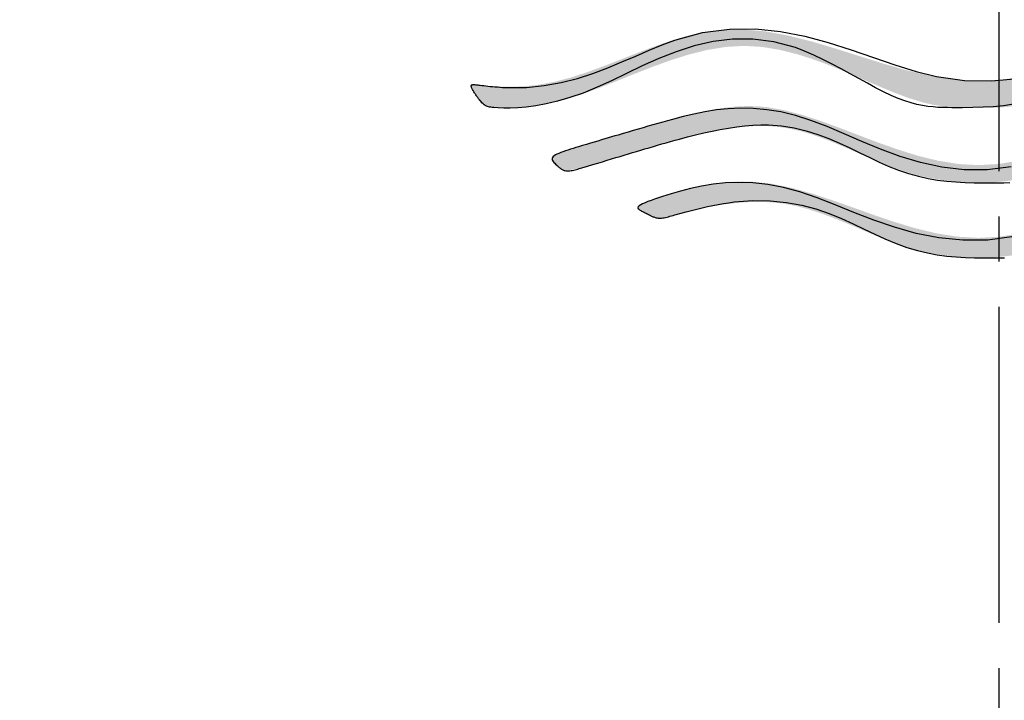
# Model space of a CAD drawing. Extents: x 261 to 3078, y 140 to 4339.
# Drawn here: x 939 to 961, y 3701 to 3716 of the extents above; entities that cross this region are included whole.
import ezdxf

# ---------------------------------------------------------------- set-up
doc = ezdxf.new("R2010")
doc.units = 0
doc.linetypes.add('EXLTYPE3', pattern=[10, 7, -1, 1, -1])
doc.layers.get('0').update_dxf_attribs({"linetype": 'CONTINUOUS'})
doc.layers.get('DEFPOINTS').update_dxf_attribs({"linetype": 'CONTINUOUS'})
doc.layers.add('付属金具', color=7, linetype='CONTINUOUS')
doc.layers.add('化粧台', color=7, linetype='CONTINUOUS')
doc.styles.add('EXCADDIM1', font='monotxt', dxfattribs={"width": 0.84, "bigfont": 'extfont'})
doc.styles.get("Standard").update_dxf_attribs({"font": 'monotxt', "bigfont": 'extfont'})
doc.dimstyles.new('ISO-25', dxfattribs={"dimtxt": 2.5, "dimasz": 2.5, "dimexe": 1.25, "dimexo": 0.625, "dimtad": 1, "dimtxsty": 'STANDARD', "dimcen": 2.5, "dimazin": 3, "dimtfac": 1, "dimtmove": 0, "dimatfit": 3})

# ---------------------------------------------------------------- blocks, each defined once
blk = doc.blocks.new('SE')
at = {"linetype": 'CONTINUOUS'}
for points in [[(70.579, 264.4681), (70.5785, 264.4685), (70.5771, 264.4697), (70.575, 264.4715), (70.5721, 264.474), (70.5687, 264.4769), (70.5648, 264.4802), (70.5606, 264.4838), (70.556, 264.4876), (70.5513, 264.4916), (70.5465, 264.4955), (70.5418, 264.4994), (70.5371, 264.503), (70.5326, 264.5066), (70.5282, 264.5099), (70.524, 264.5131), (70.5198, 264.5162), (70.5156, 264.5192), (70.5116, 264.522), (70.5076, 264.5248), (70.5036, 264.5274), (70.4997, 264.53), (70.4958, 264.5325), (70.4919, 264.535), (70.488, 264.5374), (70.4842, 264.5396), (70.4805, 264.5418), (70.4769, 264.5438), (70.4735, 264.5457), (70.4703, 264.5473), (70.4672, 264.5488), (70.4644, 264.55), (70.4619, 264.551), (70.4597, 264.5517), (70.4574, 264.5521), (70.4556, 264.5521), (70.4542, 264.5517), (70.4532, 264.551), (70.4525, 264.5499), (70.4521, 264.5486), (70.452, 264.547), (70.452, 264.5451), (70.4522, 264.5431), (70.4525, 264.541), (70.4528, 264.5387), (70.4556, 264.5192), (70.4584, 264.4958), (70.4611, 264.4691), (70.4635, 264.4392), (70.4654, 264.4067), (70.4667, 264.3719), (70.4671, 264.3353), (70.4666, 264.2971), (70.4648, 264.2578), (70.4616, 264.2177), (70.4568, 264.1773), (70.4401, 264.0864), (70.4162, 263.9956), (70.3868, 263.9049), (70.3535, 263.8142), (70.3181, 263.7234), (70.2821, 263.6326), (70.2474, 263.5416), (70.2154, 263.4505), (70.188, 263.3592), (70.1668, 263.2677), (70.1533, 263.1759), (70.1496, 263.0472), (70.1613, 262.918), (70.1851, 262.7883), (70.2181, 262.6581), (70.2569, 262.5275), (70.2984, 262.3966), (70.3395, 262.2654), (70.3769, 262.134), (70.4076, 262.0025), (70.4283, 261.8708), (70.4359, 261.739), (70.4283, 261.6073), (70.4076, 261.4756), (70.3769, 261.3441), (70.3395, 261.2127), (70.2984, 261.0815), (70.2569, 260.9506), (70.2181, 260.82), (70.1851, 260.6898), (70.1613, 260.5601), (70.1496, 260.4309), (70.1533, 260.3022), (70.1668, 260.2104), (70.188, 260.1189), (70.2154, 260.0276), (70.2474, 259.9365), (70.2821, 259.8455), (70.3181, 259.7547), (70.3535, 259.6639), (70.3868, 259.5732), (70.4162, 259.4825), (70.4401, 259.3917), (70.4568, 259.3008), (70.4616, 259.2604), (70.4648, 259.2203), (70.4666, 259.181), (70.4671, 259.1428), (70.4667, 259.1062), (70.4654, 259.0714), (70.4635, 259.0389), (70.4611, 259.009), (70.4584, 258.9823), (70.4556, 258.9589), (70.4528, 258.9394), (70.4525, 258.9371), (70.4522, 258.935), (70.452, 258.933), (70.452, 258.9311), (70.4521, 258.9295), (70.4525, 258.9282), (70.4532, 258.9271), (70.4542, 258.9264), (70.4556, 258.926), (70.4574, 258.926), (70.4597, 258.9264), (70.4619, 258.9271), (70.4644, 258.9281), (70.4672, 258.9293), (70.4703, 258.9308), (70.4735, 258.9324), (70.4769, 258.9343), (70.4805, 258.9363), (70.4842, 258.9385), (70.488, 258.9407), (70.4919, 258.9431), (70.4958, 258.9456), (70.4997, 258.9481), (70.5036, 258.9507), (70.5075, 258.9533), (70.5114, 258.956), (70.5154, 258.9587), (70.5193, 258.9615), (70.5233, 258.9644), (70.5272, 258.9673), (70.5312, 258.9703), (70.5352, 258.9733), (70.5391, 258.9764), (70.5431, 258.9796), (70.547, 258.9828), (70.5509, 258.986), (70.5547, 258.9892), (70.5583, 258.9924), (70.5617, 258.9954), (70.5649, 258.9983), (70.5679, 259.0011), (70.5705, 259.0037), (70.5729, 259.0061), (70.5748, 259.0083), (70.5759, 259.0096), (70.5769, 259.0109), (70.5777, 259.0121), (70.5783, 259.0131), (70.5788, 259.0141), (70.5791, 259.0151), (70.5794, 259.0159), (70.5796, 259.0168), (70.5797, 259.0176), (70.5798, 259.0185), (70.5799, 259.0193), (70.581, 259.0326), (70.5821, 259.0505), (70.5831, 259.0724), (70.5837, 259.0982), (70.5838, 259.1272), (70.5832, 259.1591), (70.5817, 259.1934), (70.5792, 259.2298), (70.5754, 259.2679), (70.5701, 259.3071), (70.5633, 259.3471), (70.541, 259.4411), (70.5113, 259.5368), (70.476, 259.634), (70.4373, 259.7327), (70.3971, 259.8324), (70.3577, 259.9332), (70.3208, 260.0346), (70.2888, 260.1367), (70.2634, 260.239), (70.2469, 260.3416), (70.2412, 260.4441), (70.2472, 260.5419), (70.2632, 260.6391), (70.2873, 260.7354), (70.3177, 260.8305), (70.3526, 260.9239), (70.3902, 261.0153), (70.4286, 261.1043), (70.466, 261.1907), (70.5005, 261.274), (70.5304, 261.354), (70.5537, 261.4301), (70.5611, 261.4604), (70.5672, 261.4901), (70.5721, 261.5192), (70.5759, 261.5478), (70.5788, 261.576), (70.581, 261.6037), (70.5824, 261.6312), (70.5834, 261.6584), (70.5839, 261.6854), (70.5841, 261.7122), (70.5841, 261.739), (70.5841, 261.7659), (70.5839, 261.7927), (70.5834, 261.8197), (70.5824, 261.8469), (70.581, 261.8744), (70.5788, 261.9021), (70.5759, 261.9303), (70.5721, 261.9589), (70.5672, 261.988), (70.5611, 262.0177), (70.5537, 262.048), (70.5304, 262.1241), (70.5005, 262.2041), (70.466, 262.2874), (70.4286, 262.3738), (70.3902, 262.4628), (70.3526, 262.5542), (70.3177, 262.6476), (70.2873, 262.7427), (70.2632, 262.839), (70.2472, 262.9362), (70.2412, 263.034), (70.2469, 263.1365), (70.2634, 263.239), (70.2888, 263.3414), (70.3208, 263.4435), (70.3577, 263.5449), (70.3971, 263.6457), (70.4373, 263.7454), (70.476, 263.8441), (70.5113, 263.9413), (70.541, 264.037), (70.5633, 264.131), (70.5701, 264.171), (70.5754, 264.2102), (70.5791, 264.2483), (70.5817, 264.2848), (70.5832, 264.3193), (70.5837, 264.3514), (70.5836, 264.3807), (70.5829, 264.4068), (70.5819, 264.4293), (70.5808, 264.4478), (70.5796, 264.4618), (70.5795, 264.4627), (70.5794, 264.4636), (70.5793, 264.4644), (70.5793, 264.4652), (70.5792, 264.4659), (70.5791, 264.4665), (70.5791, 264.467), (70.579, 264.4675), (70.579, 264.4678), (70.579, 264.468)], [(71.0003, 261.739), (71.0003, 261.743), (71, 261.7545), (70.9993, 261.7727), (70.998, 261.7968), (70.9961, 261.8259), (70.9932, 261.8595), (70.9893, 261.8965), (70.9843, 261.9363), (70.9778, 261.9781), (70.9698, 262.021), (70.9602, 262.0643), (70.941, 262.1334), (70.9181, 262.2015), (70.8922, 262.2688), (70.8645, 262.3355), (70.8359, 262.4017), (70.8072, 262.4674), (70.7795, 262.5329), (70.7537, 262.5983), (70.7308, 262.6636), (70.7116, 262.7291), (70.6973, 262.7947), (70.6894, 262.8507), (70.6853, 262.9068), (70.6846, 262.963), (70.6869, 263.0189), (70.6919, 263.0747), (70.6992, 263.13), (70.7085, 263.1847), (70.7194, 263.2388), (70.7315, 263.2921), (70.7445, 263.3445), (70.758, 263.3958), (70.7658, 263.4248), (70.7737, 263.4534), (70.7816, 263.4816), (70.7895, 263.5094), (70.7974, 263.5367), (70.8053, 263.5637), (70.8131, 263.5903), (70.8208, 263.6165), (70.8285, 263.6423), (70.8361, 263.6676), (70.8436, 263.6926), (70.8477, 263.7063), (70.8519, 263.7201), (70.856, 263.7339), (70.8602, 263.7478), (70.8644, 263.7619), (70.8687, 263.7763), (70.8732, 263.7912), (70.8778, 263.8065), (70.8825, 263.8223), (70.8875, 263.8388), (70.8927, 263.8561), (70.898, 263.8741), (70.9035, 263.8927), (70.9088, 263.9115), (70.9139, 263.9303), (70.9185, 263.9488), (70.9225, 263.9668), (70.9256, 263.9839), (70.9277, 263.9998), (70.9287, 264.0144), (70.9283, 264.0273), (70.9264, 264.0382), (70.9257, 264.0405), (70.9249, 264.0427), (70.9239, 264.0449), (70.9229, 264.0469), (70.9217, 264.049), (70.9205, 264.051), (70.919, 264.0531), (70.9175, 264.0551), (70.9159, 264.0573), (70.9141, 264.0595), (70.9121, 264.0619), (70.9101, 264.0643), (70.9079, 264.0669), (70.9056, 264.0696), (70.9033, 264.0723), (70.9009, 264.075), (70.8985, 264.0777), (70.8961, 264.0804), (70.8937, 264.0831), (70.8914, 264.0856), (70.8892, 264.088), (70.8871, 264.0903), (70.8851, 264.0925), (70.8832, 264.0944), (70.8814, 264.0962), (70.8798, 264.0977), (70.8782, 264.0991), (70.8767, 264.1004), (70.8752, 264.1014), (70.8738, 264.1022), (70.8724, 264.1028), (70.871, 264.1032), (70.8696, 264.1035), (70.8628, 264.1016), (70.8557, 264.0953), (70.8486, 264.0852), (70.8414, 264.0716), (70.8341, 264.0553), (70.8268, 264.0366), (70.8196, 264.0162), (70.8125, 263.9947), (70.8055, 263.9724), (70.7988, 263.9501), (70.7922, 263.9282), (70.786, 263.9071), (70.78, 263.8869), (70.7742, 263.8675), (70.7687, 263.8487), (70.7632, 263.8305), (70.758, 263.8127), (70.7528, 263.7953), (70.7477, 263.7782), (70.7427, 263.7612), (70.7376, 263.7442), (70.7326, 263.7272), (70.7241, 263.6987), (70.7156, 263.6699), (70.707, 263.6408), (70.6984, 263.6115), (70.6897, 263.582), (70.6812, 263.5523), (70.6726, 263.5226), (70.6642, 263.4929), (70.6559, 263.4633), (70.6477, 263.4338), (70.6398, 263.4045), (70.6276, 263.3586), (70.6163, 263.3132), (70.6059, 263.2683), (70.5966, 263.2236), (70.5887, 263.1791), (70.5824, 263.1347), (70.5777, 263.0903), (70.575, 263.0456), (70.5745, 263.0007), (70.5763, 262.9553), (70.5805, 262.9094), (70.5976, 262.8121), (70.6241, 262.7122), (70.6576, 262.6099), (70.6958, 262.5056), (70.7364, 262.3995), (70.7772, 262.2918), (70.8157, 262.1828), (70.8497, 262.0728), (70.8769, 261.962), (70.8949, 261.8506), (70.9014, 261.739), (70.8949, 261.6275), (70.8769, 261.5161), (70.8497, 261.4053), (70.8157, 261.2953), (70.7772, 261.1863), (70.7364, 261.0786), (70.6958, 260.9725), (70.6576, 260.8682), (70.6241, 260.7659), (70.5976, 260.666), (70.5805, 260.5687), (70.5763, 260.5228), (70.5745, 260.4774), (70.575, 260.4325), (70.5777, 260.3878), (70.5824, 260.3434), (70.5887, 260.2989), (70.5966, 260.2545), (70.6059, 260.2098), (70.6163, 260.1649), (70.6276, 260.1195), (70.6398, 260.0736), (70.6477, 260.0443), (70.6559, 260.0148), (70.6642, 259.9852), (70.6726, 259.9555), (70.6812, 259.9258), (70.6897, 259.8961), (70.6984, 259.8666), (70.707, 259.8373), (70.7156, 259.8081), (70.7241, 259.7794), (70.7326, 259.7509), (70.7376, 259.7339), (70.7427, 259.7169), (70.7477, 259.6999), (70.7528, 259.6828), (70.758, 259.6654), (70.7632, 259.6476), (70.7687, 259.6294), (70.7742, 259.6106), (70.78, 259.5912), (70.786, 259.571), (70.7922, 259.5499), (70.7988, 259.528), (70.8055, 259.5057), (70.8125, 259.4834), (70.8196, 259.4619), (70.8268, 259.4415), (70.8341, 259.4228), (70.8414, 259.4065), (70.8486, 259.3929), (70.8557, 259.3828), (70.8628, 259.3765), (70.8696, 259.3746), (70.871, 259.3749), (70.8724, 259.3753), (70.8738, 259.3759), (70.8752, 259.3767), (70.8767, 259.3777), (70.8782, 259.379), (70.8798, 259.3804), (70.8814, 259.3819), (70.8832, 259.3837), (70.8851, 259.3856), (70.8871, 259.3878), (70.8892, 259.3901), (70.8914, 259.3925), (70.8937, 259.395), (70.8961, 259.3977), (70.8985, 259.4004), (70.9009, 259.4031), (70.9033, 259.4058), (70.9056, 259.4085), (70.9079, 259.4112), (70.9101, 259.4138), (70.9121, 259.4162), (70.9141, 259.4186), (70.9159, 259.4208), (70.9175, 259.423), (70.919, 259.425), (70.9205, 259.4271), (70.9217, 259.4291), (70.9229, 259.4312), (70.9239, 259.4332), (70.9249, 259.4354), (70.9257, 259.4376), (70.9264, 259.4399), (70.9283, 259.4508), (70.9287, 259.4637), (70.9277, 259.4783), (70.9256, 259.4942), (70.9225, 259.5113), (70.9185, 259.5293), (70.9139, 259.5478), (70.9088, 259.5666), (70.9035, 259.5854), (70.898, 259.604), (70.8927, 259.622), (70.8875, 259.6393), (70.8825, 259.6558), (70.8778, 259.6716), (70.8732, 259.6869), (70.8687, 259.7018), (70.8644, 259.7162), (70.8602, 259.7303), (70.856, 259.7442), (70.8519, 259.758), (70.8477, 259.7717), (70.8436, 259.7855), (70.8361, 259.8105), (70.8285, 259.8358), (70.8208, 259.8616), (70.8131, 259.8878), (70.8053, 259.9144), (70.7974, 259.9413), (70.7895, 259.9687), (70.7816, 259.9965), (70.7737, 260.0247), (70.7658, 260.0533), (70.758, 260.0823), (70.7445, 260.1336), (70.7315, 260.186), (70.7194, 260.2393), (70.7085, 260.2934), (70.6992, 260.3481), (70.6919, 260.4034), (70.6869, 260.4592), (70.6846, 260.5151), (70.6853, 260.5713), (70.6894, 260.6274), (70.6973, 260.6834), (70.7116, 260.749), (70.7308, 260.8145), (70.7537, 260.8798), (70.7795, 260.9452), (70.8072, 261.0107), (70.8359, 261.0764), (70.8645, 261.1426), (70.8922, 261.2093), (70.9181, 261.2766), (70.941, 261.3447), (70.9602, 261.4138), (70.9698, 261.4571), (70.9778, 261.5), (70.9843, 261.5418), (70.9893, 261.5816), (70.9932, 261.6186), (70.9961, 261.6522), (70.998, 261.6813), (70.9993, 261.7054), (71, 261.7236), (71.0003, 261.735)], [(71.4157, 261.739), (71.4156, 261.743), (71.4153, 261.7544), (71.4146, 261.7723), (71.4134, 261.7961), (71.4114, 261.825), (71.4086, 261.8582), (71.4048, 261.8949), (71.3997, 261.9344), (71.3933, 261.9758), (71.3854, 262.0185), (71.3759, 262.0615), (71.3565, 262.1315), (71.3332, 262.2007), (71.307, 262.2694), (71.2789, 262.3378), (71.2499, 262.4059), (71.2211, 262.4741), (71.1934, 262.5425), (71.1678, 262.6113), (71.1453, 262.6807), (71.127, 262.7509), (71.1139, 262.8221), (71.1073, 262.8836), (71.1047, 262.9454), (71.1056, 263.007), (71.1095, 263.0679), (71.1159, 263.1275), (71.1243, 263.1853), (71.1343, 263.2407), (71.1454, 263.2934), (71.157, 263.3426), (71.1688, 263.3879), (71.1801, 263.4288), (71.183, 263.4389), (71.1857, 263.4487), (71.1883, 263.4582), (71.1905, 263.4674), (71.1924, 263.4764), (71.1939, 263.4851), (71.1948, 263.4937), (71.1951, 263.5021), (71.1948, 263.5104), (71.1938, 263.5186), (71.1919, 263.5267), (71.1911, 263.5294), (71.1901, 263.5321), (71.1891, 263.5349), (71.188, 263.5377), (71.1868, 263.5405), (71.1855, 263.5434), (71.1841, 263.5464), (71.1826, 263.5495), (71.181, 263.5528), (71.1794, 263.5561), (71.1777, 263.5596), (71.1759, 263.5632), (71.174, 263.567), (71.1721, 263.5709), (71.1701, 263.5748), (71.1682, 263.5788), (71.1662, 263.5827), (71.1643, 263.5867), (71.1623, 263.5905), (71.1605, 263.5943), (71.1587, 263.5979), (71.157, 263.6014), (71.1554, 263.6046), (71.1538, 263.6077), (71.1524, 263.6106), (71.151, 263.6132), (71.1497, 263.6157), (71.1484, 263.618), (71.1472, 263.62), (71.146, 263.6219), (71.1449, 263.6235), (71.1438, 263.625), (71.1426, 263.6262), (71.1383, 263.6292), (71.134, 263.6294), (71.1297, 263.627), (71.1254, 263.6223), (71.1211, 263.6156), (71.1168, 263.6071), (71.1125, 263.5971), (71.1082, 263.5859), (71.1038, 263.5737), (71.0994, 263.5608), (71.095, 263.5474), (71.0808, 263.5038), (71.0664, 263.4584), (71.0524, 263.4114), (71.0389, 263.3628), (71.0264, 263.3128), (71.0153, 263.2616), (71.0059, 263.2093), (70.9986, 263.1559), (70.9938, 263.1018), (70.9917, 263.047), (70.9929, 262.9916), (71.0047, 262.8827), (71.0274, 262.7723), (71.0585, 262.6607), (71.0954, 262.548), (71.1356, 262.4342), (71.1765, 262.3197), (71.2157, 262.2044), (71.2506, 262.0885), (71.2786, 261.9723), (71.2973, 261.8557), (71.3041, 261.739), (71.2973, 261.6224), (71.2786, 261.5058), (71.2506, 261.3896), (71.2157, 261.2737), (71.1765, 261.1584), (71.1356, 261.0439), (71.0954, 260.9301), (71.0585, 260.8174), (71.0274, 260.7058), (71.0047, 260.5954), (70.9929, 260.4865), (70.9917, 260.4311), (70.9938, 260.3763), (70.9986, 260.3221), (71.0059, 260.2688), (71.0153, 260.2165), (71.0264, 260.1653), (71.0389, 260.1153), (71.0524, 260.0667), (71.0664, 260.0196), (71.0808, 259.9743), (71.095, 259.9307), (71.0994, 259.9173), (71.1038, 259.9044), (71.1082, 259.8922), (71.1125, 259.881), (71.1168, 259.871), (71.1211, 259.8625), (71.1254, 259.8558), (71.1297, 259.8511), (71.134, 259.8487), (71.1383, 259.8489), (71.1426, 259.8519), (71.1438, 259.8531), (71.1449, 259.8546), (71.146, 259.8562), (71.1472, 259.8581), (71.1484, 259.8601), (71.1497, 259.8624), (71.151, 259.8649), (71.1524, 259.8675), (71.1538, 259.8704), (71.1554, 259.8735), (71.157, 259.8767), (71.1587, 259.8802), (71.1605, 259.8838), (71.1623, 259.8876), (71.1643, 259.8914), (71.1662, 259.8953), (71.1682, 259.8993), (71.1701, 259.9033), (71.1721, 259.9072), (71.174, 259.9111), (71.1759, 259.9148), (71.1777, 259.9185), (71.1794, 259.922), (71.181, 259.9253), (71.1826, 259.9286), (71.1841, 259.9317), (71.1855, 259.9347), (71.1868, 259.9376), (71.188, 259.9404), (71.1891, 259.9432), (71.1901, 259.946), (71.1911, 259.9487), (71.1919, 259.9514), (71.1938, 259.9595), (71.1948, 259.9677), (71.1951, 259.976), (71.1948, 259.9844), (71.1939, 259.993), (71.1924, 260.0017), (71.1905, 260.0107), (71.1883, 260.0199), (71.1857, 260.0294), (71.183, 260.0392), (71.1801, 260.0493), (71.1688, 260.0902), (71.157, 260.1355), (71.1454, 260.1847), (71.1343, 260.2374), (71.1243, 260.2928), (71.1159, 260.3506), (71.1095, 260.4102), (71.1056, 260.4711), (71.1047, 260.5327), (71.1073, 260.5945), (71.1139, 260.656), (71.127, 260.7272), (71.1453, 260.7974), (71.1678, 260.8668), (71.1934, 260.9356), (71.2211, 261.004), (71.2499, 261.0722), (71.2789, 261.1403), (71.307, 261.2087), (71.3332, 261.2774), (71.3565, 261.3466), (71.3759, 261.4166), (71.3854, 261.4596), (71.3933, 261.5023), (71.3997, 261.5437), (71.4048, 261.5832), (71.4086, 261.6199), (71.4114, 261.6531), (71.4134, 261.682), (71.4146, 261.7058), (71.4153, 261.7237), (71.4156, 261.7351)]]:
    blk.add_hatch(color=253, dxfattribs=at).paths.add_polyline_path(points)
at = {"color": 7, "linetype": 'CONTINUOUS', "flags": 128}
for points in [[(70.5645, 261.9341), (70.5726, 261.8772), (70.578, 261.821), (70.5813, 261.765), (70.583, 261.7085), (70.5835, 261.651), (70.5833, 261.592), (70.5831, 261.567), (70.5826, 261.5414), (70.5815, 261.5151), (70.5795, 261.4879), (70.5763, 261.4595), (70.5716, 261.4299), (70.565, 261.3987), (70.5564, 261.3658), (70.5454, 261.331), (70.5317, 261.2942), (70.515, 261.2551), (70.4952, 261.2136), (70.4727, 261.17), (70.4482, 261.1245), (70.4222, 261.0773), (70.3953, 261.0289), (70.3683, 260.9794), (70.3416, 260.9291), (70.3159, 260.8783), (70.2918, 260.8274), (70.27, 260.7765), (70.2509, 260.726), (70.2184, 260.6062), (70.2036, 260.4903), (70.2041, 260.3782), (70.2175, 260.2701), (70.2414, 260.166), (70.2734, 260.0659), (70.3111, 259.9699), (70.352, 259.878), (70.3939, 259.7903), (70.4342, 259.7069), (70.4705, 259.6278), (70.5022, 259.5498), (70.5277, 259.4766), (70.5475, 259.4085), (70.5623, 259.3454), (70.5729, 259.2876), (70.5798, 259.235), (70.5837, 259.1879), (70.5853, 259.1463), (70.5852, 259.1104), (70.584, 259.0802), (70.5825, 259.056), (70.5819, 259.0473), (70.5812, 259.0395), (70.5803, 259.0325), (70.579, 259.0261), (70.5772, 259.0202), (70.5747, 259.0144), (70.5715, 259.0087), (70.5674, 259.0029), (70.5621, 258.9968), (70.5557, 258.9902), (70.5479, 258.983), (70.5472, 258.9824), (70.5465, 258.9817), (70.5458, 258.9811), (70.545, 258.9804), (70.5441, 258.9796), (70.5431, 258.9788), (70.542, 258.978), (70.5408, 258.977), (70.5395, 258.976), (70.538, 258.9749), (70.5364, 258.9736), (70.5338, 258.9717), (70.5309, 258.9696), (70.5277, 258.9673), (70.5243, 258.9649), (70.5206, 258.9623), (70.5168, 258.9596), (70.5128, 258.9569), (70.5087, 258.9541), (70.5045, 258.9513), (70.5002, 258.9485), (70.4959, 258.9458), (70.4917, 258.9431), (70.4874, 258.9405), (70.4833, 258.9381), (70.4794, 258.936), (70.4756, 258.9342), (70.472, 258.9327), (70.4687, 258.9316), (70.4657, 258.9311), (70.463, 258.931), (70.4607, 258.9316), (70.4588, 258.9328), (70.4574, 258.9347), (70.4565, 258.9373), (70.4559, 258.9406), (70.4556, 258.9446), (70.4557, 258.9492), (70.456, 258.9543), (70.4565, 258.9601), (70.4572, 258.9665), (70.4581, 258.9734), (70.4591, 258.9809), (70.4601, 258.9889), (70.4614, 258.9996), (70.4627, 259.0109), (70.464, 259.0229), (70.4653, 259.0355), (70.4665, 259.0485), (70.4677, 259.0619), (70.4688, 259.0756), (70.4698, 259.0895), (70.4707, 259.1035), (70.4714, 259.1176), (70.472, 259.1317), (70.471, 259.2359), (70.4612, 259.3348), (70.4442, 259.4288), (70.4213, 259.5185), (70.3937, 259.6042), (70.363, 259.6863), (70.3304, 259.7653), (70.2974, 259.8415), (70.2653, 259.9153), (70.2354, 259.9872), (70.2092, 260.0576), (70.1676, 260.2116), (70.148, 260.3603), (70.147, 260.504), (70.1613, 260.643), (70.1877, 260.7775), (70.2227, 260.9079), (70.263, 261.0344), (70.3053, 261.1573), (70.3463, 261.277), (70.3825, 261.3937), (70.4108, 261.5077), (70.4325, 261.6628), (70.4354, 261.8134), (70.4227, 261.9595)], [(70.9109, 261.9203), (70.9272, 261.7872), (70.9268, 261.6593), (70.9125, 261.5365), (70.887, 261.4186), (70.853, 261.3056), (70.8134, 261.1975), (70.7709, 261.0941), (70.7283, 260.9953), (70.6883, 260.901), (70.6537, 260.8112), (70.6267, 260.7257), (70.6071, 260.6443), (70.5943, 260.5667), (70.5874, 260.4926), (70.5859, 260.4216), (70.589, 260.3535), (70.5959, 260.288), (70.6059, 260.2248), (70.6184, 260.1636), (70.6327, 260.104), (70.6479, 260.0458), (70.6554, 260.0182), (70.6629, 259.9907), (70.6706, 259.9635), (70.6783, 259.9362), (70.6861, 259.9091), (70.694, 259.8819), (70.7019, 259.8547), (70.71, 259.8273), (70.7181, 259.7997), (70.7263, 259.772), (70.7347, 259.7439), (70.74, 259.726), (70.7453, 259.7079), (70.7508, 259.6896), (70.7564, 259.6708), (70.762, 259.6517), (70.7679, 259.632), (70.7739, 259.6118), (70.7801, 259.591), (70.7865, 259.5694), (70.7931, 259.5471), (70.8, 259.5239), (70.8043, 259.5094), (70.8087, 259.4948), (70.8131, 259.4802), (70.8176, 259.4659), (70.8222, 259.4521), (70.8268, 259.4388), (70.8314, 259.4265), (70.836, 259.4152), (70.8406, 259.4051), (70.8451, 259.3964), (70.8496, 259.3894), (70.8541, 259.3842), (70.8585, 259.3806), (70.863, 259.3787), (70.8674, 259.3781), (70.8719, 259.3789), (70.8765, 259.3809), (70.8812, 259.384), (70.8861, 259.388), (70.8912, 259.3928), (70.8964, 259.3982), (70.9019, 259.4042), (70.9031, 259.4055), (70.9042, 259.4068), (70.9055, 259.4082), (70.9067, 259.4096), (70.908, 259.4111), (70.9094, 259.4127), (70.9108, 259.4145), (70.9123, 259.4163), (70.9139, 259.4183), (70.9156, 259.4204), (70.9173, 259.4227), (70.9192, 259.4251), (70.9212, 259.4278), (70.9232, 259.4307), (70.9251, 259.4339), (70.927, 259.4373), (70.9287, 259.4411), (70.9302, 259.4451), (70.9315, 259.4495), (70.9325, 259.4542), (70.9331, 259.4594), (70.9334, 259.4649), (70.9332, 259.4709), (70.9326, 259.4772), (70.9316, 259.4839), (70.9303, 259.4909), (70.9288, 259.4981), (70.927, 259.5055), (70.925, 259.5131), (70.9229, 259.5207), (70.9207, 259.5284), (70.9184, 259.5361), (70.9161, 259.5437), (70.907, 259.5742), (70.8983, 259.6031), (70.89, 259.6308), (70.8821, 259.6573), (70.8744, 259.6827), (70.867, 259.7074), (70.8599, 259.7313), (70.8528, 259.7547), (70.8459, 259.7777), (70.8391, 259.8006), (70.8322, 259.8234), (70.8254, 259.8463), (70.8185, 259.8693), (70.8116, 259.8925), (70.8047, 259.9158), (70.7977, 259.9392), (70.7908, 259.9628), (70.784, 259.9866), (70.7771, 260.0106), (70.7703, 260.0347), (70.7635, 260.0591), (70.7569, 260.0836), (70.7451, 260.1281), (70.7337, 260.173), (70.7229, 260.2184), (70.7128, 260.264), (70.7037, 260.3096), (70.6958, 260.3551), (70.6891, 260.4005), (70.6839, 260.4454), (70.6803, 260.4898), (70.6786, 260.5335), (70.6788, 260.5764), (70.6843, 260.6487), (70.6955, 260.7181), (70.7116, 260.7849), (70.7315, 260.8491), (70.7546, 260.9109), (70.7797, 260.9704), (70.8062, 261.0278), (70.833, 261.0832), (70.8593, 261.1369), (70.8841, 261.1888), (70.9067, 261.2392), (70.9294, 261.2968), (70.948, 261.3527), (70.963, 261.4072), (70.9748, 261.4603), (70.9836, 261.5125), (70.9901, 261.5638), (70.9944, 261.6146), (70.9971, 261.665), (70.9984, 261.7153), (70.9989, 261.7657), (70.9989, 261.8164), (70.9988, 261.8482), (70.9984, 261.8803), (70.9974, 261.9127)], [(71.2964, 261.9363), (71.3158, 261.7913), (71.3174, 261.6529), (71.3041, 261.5207), (71.2791, 261.3945), (71.2453, 261.2741), (71.2056, 261.1592), (71.1631, 261.0497), (71.1208, 260.9451), (71.0817, 260.8454), (71.0487, 260.7502), (71.0243, 260.6594), (71.0081, 260.5729), (70.9992, 260.4907), (70.9966, 260.4129), (70.9993, 260.3394), (71.0065, 260.2702), (71.0172, 260.2054), (71.0304, 260.145), (71.0452, 260.089), (71.0606, 260.0373), (71.0757, 259.99), (71.0831, 259.9674), (71.0901, 259.9462), (71.0969, 259.9266), (71.1033, 259.9089), (71.1095, 259.8932), (71.1155, 259.8798), (71.1212, 259.8689), (71.1267, 259.8608), (71.1321, 259.8556), (71.1373, 259.8536), (71.1423, 259.855), (71.1439, 259.8562), (71.1455, 259.8578), (71.1471, 259.8599), (71.1489, 259.8625), (71.1508, 259.8656), (71.1529, 259.8693), (71.1552, 259.8736), (71.1578, 259.8785), (71.1606, 259.8842), (71.1639, 259.8906), (71.1674, 259.8979), (71.1684, 259.8999), (71.1694, 259.9019), (71.1705, 259.9041), (71.1716, 259.9063), (71.1728, 259.9087), (71.174, 259.9111), (71.1753, 259.9137), (71.1767, 259.9165), (71.1781, 259.9194), (71.1796, 259.9225), (71.1812, 259.9257), (71.183, 259.9292), (71.1847, 259.9329), (71.1865, 259.9368), (71.1882, 259.9409), (71.1898, 259.9454), (71.1913, 259.95), (71.1925, 259.955), (71.1935, 259.9603), (71.1943, 259.9659), (71.1947, 259.9719), (71.1947, 259.9782), (71.1942, 259.9848), (71.1934, 259.9918), (71.1922, 259.9992), (71.1907, 260.0068), (71.1889, 260.0147), (71.1869, 260.0228), (71.1846, 260.0312), (71.1822, 260.0397), (71.1797, 260.0485), (71.1772, 260.0573), (71.1745, 260.0663), (71.1668, 260.0936), (71.1591, 260.1217), (71.1516, 260.1503), (71.1443, 260.1795), (71.1373, 260.209), (71.1307, 260.2387), (71.1245, 260.2686), (71.1188, 260.2984), (71.1136, 260.328), (71.1091, 260.3574), (71.1052, 260.3864), (71.0972, 260.49), (71.0984, 260.5865), (71.1074, 260.6766), (71.123, 260.7605), (71.1439, 260.839), (71.1689, 260.9123), (71.1966, 260.9812), (71.2258, 261.0459), (71.2551, 261.1071), (71.2833, 261.1652), (71.3091, 261.2207), (71.335, 261.2832), (71.3563, 261.3432), (71.3734, 261.4009), (71.3868, 261.4566), (71.3969, 261.5108), (71.4042, 261.5637), (71.4091, 261.6155), (71.4121, 261.6668), (71.4137, 261.7176), (71.4142, 261.7685), (71.4142, 261.8196), (71.4141, 261.8511), (71.4137, 261.8829)]]:
    blk.add_lwpolyline(points, dxfattribs=at)
blk = doc.blocks.new('EX_NORM')
at = {"color": 0, "linetype": 'CONTINUOUS'}
for q in [(-1, 0.16667), (-1, 0), (-1, -0.16667)]:
    blk.add_line((0, 0), q, dxfattribs=at)
blk = doc.blocks.new('*D16')
at = {"layer": 'DEFPOINTS', "color": 0}
for p in [(1261, 3825), (961, 3353), (1471, 3353)]:
    blk.add_point(p, dxfattribs=at)
at = {"layer": '付属金具', "color": 3, "linetype": 'CONTINUOUS'}
for p, q in [((1271.5, 3825), (1486, 3825)), ((1471, 3780), (1471, 3398)), ((971.5, 3353), (1486, 3353))]:
    blk.add_line(p, q, dxfattribs=at)
at = {"layer": '付属金具', "color": 3, "xscale": 44.99999618530273, "yscale": 44.99999618530273, "zscale": 44.99999618530273}
for p, rotation in [((1471, 3825), 90), ((1471, 3353), 270)]:
    blk.add_blockref('EX_NORM', p, dxfattribs=dict(at, rotation=rotation))
at = {"layer": '付属金具', "color": 2, "insert": (1435.75, 3589), "char_height": 60, "attachment_point": 5, "rotation": 90, "style": 'EXCADDIM1'}
blk.add_mtext('470', dxfattribs=at)

msp = doc.modelspace()

# ---------------------------------------------------------------- linework, layer by layer
at = {"layer": '化粧台', "color": 6, "linetype": 'EXLTYPE3'}
msp.add_line((961, 3323), (961, 3895), dxfattribs=at)
at = {"layer": '化粧台', "color": 2, "linetype": 'CONTINUOUS'}
msp.add_arc((961, 3590.43), 212.57, 9.7639, 170.2361, dxfattribs=at)
msp.add_ellipse((961, 3580.5), major_axis=(0, 227.5), ratio=0.989011, dxfattribs=at)
at = {"layer": '化粧台', "color": 6, "linetype": 'CONTINUOUS'}
msp.add_ellipse((961, 3580.5), major_axis=(0, 222.5), ratio=0.988764, dxfattribs=at)

# ---------------------------------------------------------------- block references
at = {"layer": '付属金具', "color": 0, "linetype": 'CONTINUOUS', "xscale": 4, "yscale": 4, "rotation": 270}
msp.add_blockref('SE', (-86.414, 3996.74), dxfattribs=at)

# ---------------------------------------------------------------- dimensions: what is measured, and where the dimension line sits
at = {"layer": '付属金具', "color": 3, "linetype": 'CONTINUOUS'}
dim = msp.add_linear_dim(base=(1471, 3353), p1=(1261, 3825), p2=(961, 3353), angle=90, text='470', dimstyle='ISO-25', override={"dimtxt": 59.999996, "dimasz": 44.999996, "dimexe": 15, "dimexo": 10.5, "dimgap": 0, "dimtad": 1, "dimjust": 0, "dimtih": 0, "dimtoh": 0, "dimdec": 1, "dimzin": 8, "dimlunit": 2, "dimtxsty": 'EXCADDIM1', "dimblk1": 'EX_NORM', "dimblk2": 'EX_NORM', "dimsah": 1, "dimse1": 0, "dimse2": 0, "dimclrd": 3, "dimclre": 3, "dimclrt": 2, "dimtmove": 2}, dxfattribs=at)
dim.commit()
dim.dimension.update_dxf_attribs({"geometry": '*D16', "text_midpoint": (1435.75, 3589), "dimtype": 160})

doc.saveas('drawing.dxf')
